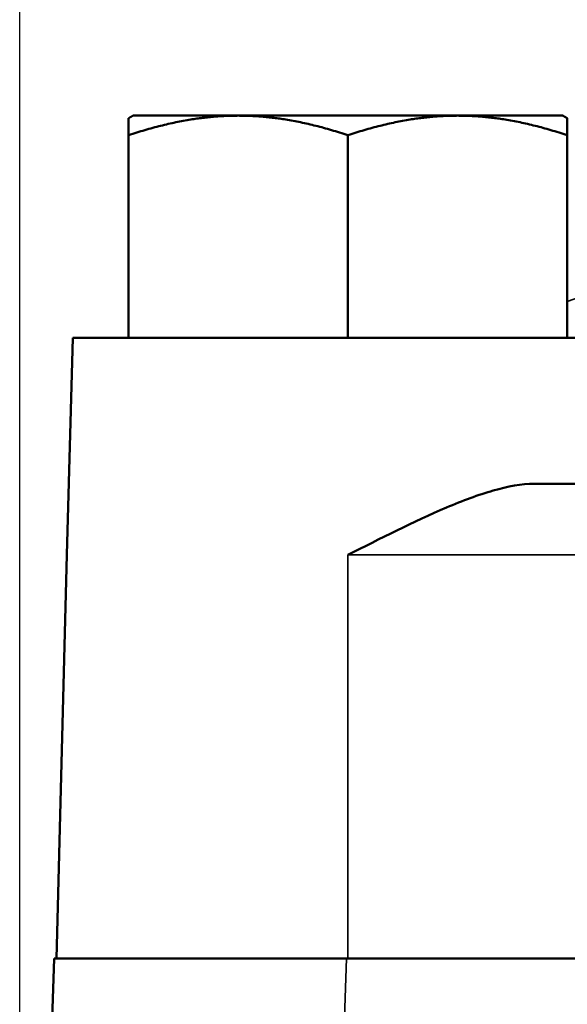
# Model space of a CAD drawing. Units: inches. Extents: x 0.1 to 21.9, y 0.1 to 16.9.
# Drawn here: x 2 to 2.4, y 7.6 to 8.4 of the extents above; entities that cross this region are included whole.
import ezdxf

# ---------------------------------------------------------------- set-up
doc = ezdxf.new("R2010")
doc.units = ezdxf.units.IN
doc.header["$MEASUREMENT"] = 0
for name, color, linetype, lineweight in [('Dimension (ANSI)', 7, 'Continuous', 25), ('Visible (ANSI)', 7, 'Continuous', 50), ('Visible Narrow (ANSI)', 7, 'Continuous', 35)]:
    doc.layers.add(name, color=color, linetype=linetype, lineweight=lineweight)
doc.styles.add('Note Text (ANSI)', font='tahoma.ttf')
doc.dimstyles.new('Default (ANSI)', dxfattribs={"dimtxt": 0.15, "dimasz": 0.098425, "dimexe": 0.125, "dimexo": 0.0625, "dimgap": 0.031496, "dimtad": 0, "dimtih": 1, "dimtoh": 1, "dimrnd": 1e-08, "dimzin": 4, "dimdsep": 46, "dimtxsty": 'Note Text (ANSI)', "dimcen": 0.09, "dimdle": 0.393701, "dimclrd": 256, "dimclre": 256, "dimclrt": 256, "dimadec": 0, "dimazin": 1, "dimtfac": 0.8, "dimtofl": 0, "dimtmove": 0, "dimatfit": 3, "dimfxl": 1, "dimtolj": 1, "dimtzin": 4, "dimlwd": -1, "dimlwe": -1, "dimarcsym": 0})

# ---------------------------------------------------------------- blocks, each defined once
blk = doc.blocks.new('*D20')
at = {"layer": 'Defpoints', "color": 0, "transparency": 16777216}
for p in [(1.95322, 8.924), (4.64003, 7.34576), (1.95322, 6.76776)]:
    blk.add_point(p, dxfattribs=at)
at = {"layer": 'Dimension (ANSI)', "transparency": 16777216}
for p, q in [((1.95322, 6.83026), (1.95322, 9.049)), ((4.64003, 7.40826), (4.64003, 9.049)), ((2.05165, 8.924), (3.11108, 8.924)), ((4.5416, 8.924), (3.7102, 8.924))]:
    blk.add_line(p, q, dxfattribs=at)
for points in [[(2.05165, 8.94041), (2.05165, 8.9076), (1.95322, 8.924)], [(4.5416, 8.94041), (4.5416, 8.9076), (4.64003, 8.924)]]:
    blk.add_solid(points, dxfattribs=at)
at = {"layer": 'Dimension (ANSI)', "transparency": 16777216, "char_height": 0.15, "attachment_point": 5, "style": 'Note Text (ANSI)'}
for s, insert in [('\\A1; 2.69"', (3.41064, 9.03362)), ('\\A1;[68]', (3.41064, 8.79439))]:
    blk.add_mtext(s, dxfattribs=dict(at, insert=insert))

msp = doc.modelspace()

# ---------------------------------------------------------------- linework, layer by layer
at = {"layer": 'Visible (ANSI)'}
for p, q in [((2.14003, 8.33276), (2.05007, 8.33276)), ((2.32753, 8.33276), (2.14003, 8.33276)), ((2.41749, 8.33276), (2.32753, 8.33276)), ((2.04628, 8.14276), (2.04628, 8.31601)), ((2.23378, 8.14276), (2.23378, 8.31601)), ((2.42128, 8.14276), (2.42128, 8.31601)), ((1.99851, 8.14276), (1.99364, 7.95689)), ((1.99851, 8.14276), (2.46905, 8.14276)), ((3.32459, 8.01776), (2.39296, 8.01776)), ((1.99364, 7.95689), (1.9846, 7.61151)), ((1.98269, 7.61151), (1.96283, 7.04296)), ((1.98269, 7.61151), (2.23253, 7.61151)), ((3.48502, 7.61151), (2.23253, 7.61151))]:
    msp.add_line(p, q, dxfattribs=at)
for points, weights in [([(2.14003, 8.33276), (2.09652, 8.33276), (2.04628, 8.31601)], [1, 1.0379548493, 1]), ([(2.04628, 8.33061), (2.04819, 8.3317), (2.05007, 8.33276)], [1.00063220486, 1.00036610208, 1]), ([(2.23378, 8.31601), (2.18354, 8.33276), (2.14003, 8.33276)], [1, 1.0379548493, 1]), ([(2.32753, 8.33276), (2.28402, 8.33276), (2.23378, 8.31601)], [1, 1.0379548493, 1]), ([(2.42128, 8.31601), (2.37104, 8.33276), (2.32753, 8.33276)], [1, 1.0379548493, 1]), ([(2.41749, 8.33276), (2.41937, 8.3317), (2.42128, 8.33061)], [1, 1.00036610208, 1.00063220486]), ([(2.04628, 8.31601), (2.04628, 8.32686), (2.04628, 8.33061)], [1, 1.02425657519, 1.01750886762]), ([(2.42128, 8.33061), (2.42128, 8.32686), (2.42128, 8.31601)], [1.01750886762, 1.02425657519, 1])]:
    msp.add_rational_spline(points, weights, degree=2, dxfattribs=at)
msp.add_open_spline([(2.23378, 7.95689), (2.26095, 7.97075), (2.29017, 7.98567), (2.33175, 8.0033), (2.34524, 8.00839), (2.37037, 8.01554), (2.38206, 8.01776), (2.39296, 8.01776)], degree=3, knots=[0, 0, 0, 0, 0.2324332, 0.2324332, 0.3486498, 0.3486498, 0.4602763, 0.4602763, 0.4602763, 0.4602763], dxfattribs=at)
at = {"layer": 'Visible Narrow (ANSI)'}
for p, q in [((2.23378, 7.61151), (2.23378, 7.95689)), ((2.23378, 7.95689), (3.48378, 7.95689)), ((2.21268, 7.04296), (2.23253, 7.61151))]:
    msp.add_line(p, q, dxfattribs=at)
msp.add_open_spline([(2.42128, 8.17365), (2.48138, 8.19528), (2.53137, 8.214), (2.63697, 8.25408), (2.67128, 8.26776), (2.67128, 8.26776)], degree=3, knots=[-7.46167, -7.46167, -7.46167, -7.46167, -6.37397, -6.37397, -4.515744, -4.515744, -4.515744, -4.515744], dxfattribs=at)

# ---------------------------------------------------------------- dimensions: what is measured, and where the dimension line sits
at = {"layer": 'Dimension (ANSI)'}
dim = msp.add_linear_dim(base=(1.95322, 8.924), p1=(4.64003, 7.34576), p2=(1.95322, 6.76776), text=' <>"\\X[68]', dimstyle='Default (ANSI)', override={"dimgap": 0.031496, "dimtih": 0, "dimtoh": 0, "dimdec": 2, "dimpost": '\\X', "dimtol": 0, "dimlim": 0, "dimtp": 0, "dimtm": 0, "dimtdec": 2, "dimatfit": 1}, dxfattribs=at)
dim.commit()
dim.dimension.update_dxf_attribs({"geometry": '*D20', "text_midpoint": (3.41064, 8.924), "dimtype": 160})

doc.saveas('drawing.dxf')
